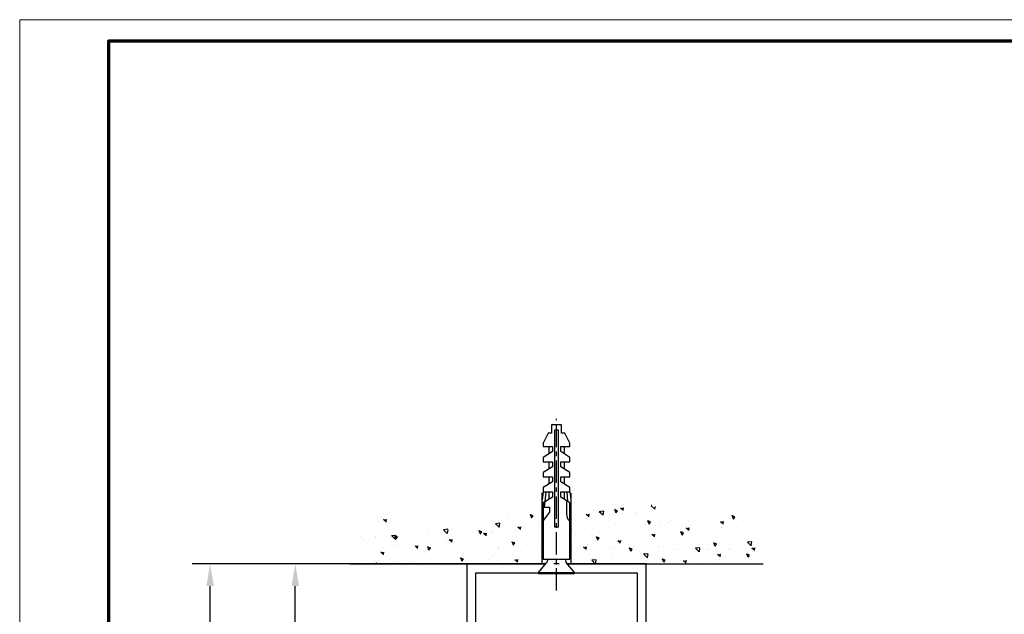
# Model space of a CAD drawing. Units: millimetres. Extents: x 9921 to 11110, y 7614 to 13677.
# Drawn here: x 9921 to 10141, y 13545 to 13677 of the extents above; entities that cross this region are included whole.
import ezdxf

# ---------------------------------------------------------------- set-up
doc = ezdxf.new("R2010")
doc.units = ezdxf.units.MM
doc.linetypes.add('BLOCK Wandbefestigung$0$MITTEX2', pattern=[4, 2.5, -0.5, 0.5, -0.5])
for name, color, linetype in [('01_ZRahmen', 7, 'Continuous'), ('BLOCK 502091 U-Profil$0$502091_U-Profil', 3, 'Continuous'), ('BLOCK Wandbefestigung$0$03_Mittellinie', 1, 'BLOCK Wandbefestigung$0$MITTEX2'), ('BLOCK Wandbefestigung$0$05_Schraffur', 1, 'Continuous'), ('BLOCK Wandbefestigung$0$09_Bau', 7, 'Continuous'), ('BLOCK Wandbefestigung$0$Normteile_KS', 8, 'Continuous'), ('Konstruktion', 31, 'Continuous'), ('Mass', 7, 'Continuous')]:
    doc.layers.add(name, color=color, linetype=linetype)
doc.layers.add('BLOCK Wandbefestigung$0$01_Blockfang', color=2, linetype='Continuous', plot=False)
doc.styles.add('Bemassungstext (DORMA)', font='isocpeur.ttf')
doc.dimstyles.new('DORMA_M', dxfattribs={"dimtxt": 3.5, "dimasz": 2.5, "dimexe": 2, "dimexo": 0, "dimgap": 1.5, "dimtad": 1, "dimdec": 8, "dimtxsty": 'Bemassungstext (DORMA)', "dimcen": 0.1, "dimclrt": 256, "dimadec": 8, "dimazin": 2, "dimtfac": 1, "dimtdec": 8, "dimtmove": 0, "dimatfit": 3, "dimfxl": 1, "dimtolj": 1, "dimarcsym": 0})

# ---------------------------------------------------------------- blocks, each defined once
blk = doc.blocks.new('DIN A0_ZRahmen')
at = {"layer": '01_ZRahmen', "color": 1, "lineweight": 20}
blk.add_lwpolyline([(1188.6, 0), (1188.6, 840.6), (0, 840.6), (0, 0)], close=True, dxfattribs=at)
at = {"layer": '01_ZRahmen', "lineweight": 70}
blk.add_lwpolyline([(1183.8, 4.8), (1183.8, 835.8), (19.8, 835.8), (19.8, 4.8)], close=True, dxfattribs=at)
blk = doc.blocks.new('*D169')
at = {"layer": 'Defpoints', "color": 0, "transparency": 16777216}
for p in [(9963.65, 13556.1), (10020.92, 13556.1), (10055.92, 13025.39)]:
    blk.add_point(p, dxfattribs=at)
at = {"layer": 'Mass', "color": 0, "lineweight": -2, "transparency": 16777216}
for p, q in [((10020.92, 13556.1), (9959.65, 13556.1)), ((9963.65, 13030.39), (9963.65, 13551.1)), ((10055.92, 13025.39), (9959.65, 13025.39))]:
    blk.add_line(p, q, dxfattribs=at)
at = {"layer": 'Mass', "color": 0, "transparency": 16777216}
for points in [[(9962.82, 13551.1), (9964.49, 13551.1), (9963.65, 13556.1)], [(9962.82, 13030.39), (9964.49, 13030.39), (9963.65, 13025.39)]]:
    blk.add_solid(points, dxfattribs=at)
at = {"layer": 'Mass', "transparency": 16777216, "insert": (9957.15, 13257.1), "char_height": 7, "attachment_point": 5, "rotation": 90, "style": 'Bemassungstext (DORMA)'}
blk.add_mtext('\\A1;H', dxfattribs=at)
blk = doc.blocks.new('BLOCK 502091 U-Profil$0$502091_U-Profil')
at = {"layer": 'BLOCK 502091 U-Profil$0$502091_U-Profil'}
blk.add_lwpolyline([(17.63, 26.5), (0, 26.5), (0, -3.5), (2, -3.5), (2, 24.5), (38, 24.5), (38, -3.5), (40, -3.5), (40, 26.5), (22.37, 26.5)], dxfattribs=at)
blk = doc.blocks.new('BLOCK 502091 U-Profil')
at = {"layer": 'BLOCK 502091 U-Profil$0$502091_U-Profil'}
blk.add_point((0, 0), dxfattribs=at)
blk.add_blockref('BLOCK 502091 U-Profil$0$502091_U-Profil', (-20, -26.5), dxfattribs=at)
blk = doc.blocks.new('BLOCK Wandbefestigung$0$Schraube')
at = {"color": 7, "linetype": 'Continuous'}
for p, q in [((-0.2, 4.05), (-0.2, -4.05)), ((0, 4.05), (-0.2, 4.05)), ((0, -4.05), (0, 4.05)), ((0, 4.05), (2.3, 2.12)), ((3, 1.96), (2.3, 2.12)), ((2.3, -2.12), (0, -4.05)), ((3, -2), (2.3, -2.12)), ((-0.2, -4.05), (0, -4.05))]:
    blk.add_line(p, q, dxfattribs=at)
blk = doc.blocks.new('BLOCK Wandbefestigung$0$Duebel_Fischer_S6')
at = {"layer": 'BLOCK Wandbefestigung$0$Normteile_KS'}
for p, q in [((-164.73, -82.34), (-164.73, -79.4)), ((-159.82, -80.9), (-159.94, -82.16)), ((-159.48, -81.88), (-159.48, -80.9)), ((-165.48, -84.28), (-165.66, -82.54)), ((-164.97, -82.19), (-164.82, -84.28)), ((-164.17, -84.28), (-164.17, -82.69)), ((-161.54, -83.15), (-159.48, -81.88)), ((-161.54, -84.28), (-161.54, -83.15)), ((-160.79, -84.28), (-160.79, -82.69)), ((-159.94, -82.16), (-160.14, -84.28)), ((-159.48, -84.28), (-159.26, -82.49)), ((-164.17, -87.65), (-164.17, -86.06)), ((-160.79, -87.65), (-160.79, -86.06)), ((-164.17, -91.03), (-164.17, -89.44)), ((-160.79, -91.03), (-160.79, -89.44)), ((-164.17, -94.4), (-164.17, -92.81)), ((-160.79, -94.4), (-160.79, -92.81))]:
    blk.add_line(p, q, dxfattribs=at)
for points in [[(-159.48, -81.88), (-159.48, -69.28), (-165.48, -69.28), (-165.48, -81.88), (-163.42, -83.15), (-163.42, -84.28), (-165.48, -84.28), (-165.48, -85.25), (-163.42, -86.53), (-163.42, -87.65), (-165.48, -87.65), (-165.48, -88.63), (-163.42, -89.9), (-163.42, -91.03), (-165.48, -91.03), (-165.48, -92), (-163.42, -93.28), (-163.42, -94.4), (-165.48, -94.4), (-165.48, -95.15), (-164.35, -97.4), (-163.6, -97.4), (-163.6, -99.28), (-161.35, -99.28), (-161.35, -97.4), (-160.6, -97.4), (-159.48, -95.15), (-159.48, -94.4), (-161.54, -94.4), (-161.54, -93.28), (-159.48, -92), (-159.48, -91.03), (-161.54, -91.03), (-161.54, -89.9), (-159.48, -88.63), (-159.48, -87.65), (-161.54, -87.65), (-161.54, -86.53), (-159.48, -85.25), (-159.48, -84.28), (-161.54, -84.28), (-161.54, -83.15)], [(-162.85, -98.15), (-162.85, -76.4), (-162.1, -76.4), (-162.1, -98.15)]]:
    blk.add_lwpolyline(points, close=True, dxfattribs=at)
blk.add_lwpolyline([(-159.48, -80.9), (-160.94, -80.9), (-160.94, -79.81), (-159.48, -77.9)], dxfattribs=at)
for centre, radius, start, end in [((-165.59, -79.08), 0.199, 70.7778, 95.4224), ((-165.48, -78.36), 0.46, 70.2439, 89.9847), ((-165.49, -78.39), 0.495, 60.7812, 70.179), ((-165.53, -78.45), 0.563, 52.1209, 60.7527), ((-165.59, -78.53), 0.666, 44.3935, 52.1122), ((-165.69, -78.63), 0.806, 37.6035, 44.3987), ((-165.83, -78.74), 0.985, 31.6708, 37.616), ((-166.02, -78.86), 1.2, 26.48, 31.6854), ((-166.36, -79.02), 1.59, 17.6575, 26.3077), ((-166.95, -79.21), 2.2, 10.7923, 17.7441), ((-167.6, -79.34), 2.86, 5.0159, 10.8525), ((-159.07, -79.3), 0.494, 137.7535, 144.4829), ((-159.16, -79.22), 0.366, 129.5591, 137.7839), ((-159.22, -79.15), 0.278, 119.6823, 129.5669), ((-159.25, -79.1), 0.224, 108.2216, 119.6396), ((-168.21, -79.4), 3.48, 359.9315, 5.058)]:
    blk.add_arc(centre, radius, start, end, dxfattribs=at)
blk = doc.blocks.new('BLOCK Wandbefestigung$0$Wandbefestigung')
at = {"layer": 'BLOCK Wandbefestigung$0$05_Schraffur'}
h = blk.add_hatch(dxfattribs=at)
h.set_pattern_fill('AR-CONC', color=256, scale=0.04, style=0)
h.set_pattern_definition([(50, (-2103.904, -1744.7076), (7.287387, -0.637563), [0.762, -8.382]), (355, (-2103.904, -1744.708), (-1.409713, 7.642266), [0.6096, -6.7056]), (100.451, (-2103.297, -1744.761), (5.8777, 7.004668), [0.6476, -7.1236]), (46.1842, (-2103.904, -1742.676), (10.843162, -1.681693), [1.143, -12.573]), (96.6356, (-2103.001, -1742.816), (9.49617, 9.897022), [0.9714, -10.6854]), (351.184, (-2103.904, -1742.676), (9.496184, 9.897005), [0.9144, -10.0584]), (21, (-2102.888, -1743.1836), (6.064595, -4.090621), [0.762, -8.382]), (326, (-2102.888, -1743.184), (2.472081, 7.367519), [0.6096, -6.7056]), (71.4514, (-2102.383, -1743.5245), (8.53666, 3.276914), [0.6476, -7.1236]), (37.5, (-2103.9042, -1744.7076), (0.1235441, 3.3822016), [0, -6.62432, 0, -6.8072, 0, -6.731]), (7.5, (-2103.9042, -1744.7076), (2.6727865, 4.007223), [0, -3.88112, 0, -6.47192, 0, -2.5654]), (327.5, (-2106.17, -1744.7076), (5.4236238, -0.2291498), [0, -2.54, 0, -7.9248, 0, -10.5156]), (317.5, (-2107.186, -1744.7076), (5.925167, 1.01706), [0, -3.302, 0, -5.26288, 0, -7.4676])])
edge = h.paths.add_edge_path()
edge.add_spline(control_points=[(12.49, 3.2), (12.72, 5.77), (12.8, 10.45), (7.93, 17.36), (8.29, 26.02), (12.64, 33.91), (9.5, 43.8), (3.17, 45.33), (0, 46.1)], knot_values=[0, 0, 0, 0, 7.622381, 14.20942, 24.209047, 31.632888, 40.856381, 50.104808, 50.104808, 50.104808, 50.104808], degree=3, periodic=0)
edge.add_line((0, 46.1), (0, 3.2))
edge.add_line((0, 3.2), (12.49, 3.2))
edge = h.paths.add_edge_path()
edge.add_spline(control_points=[(0, -46.1), (2.5, -45.4), (7.38, -44.05), (14.01, -36.91), (9.86, -26.52), (15.8, -16.65), (11.97, -8.91), (11.85, -4.53), (11.9, -3.2)], knot_values=[56.355605, 56.355605, 56.355605, 56.355605, 64.119205, 71.51836, 82.216017, 93.439273, 102.402626, 106.307106, 106.307106, 106.307106, 106.307106], degree=3, periodic=0)
edge.add_line((11.9, -3.2), (0, -3.2))
edge.add_line((0, -3.2), (0, -46.1))
at = {"layer": 'BLOCK Wandbefestigung$0$01_Blockfang'}
blk.add_point((0, 0), dxfattribs=at)
at = {"layer": 'BLOCK Wandbefestigung$0$03_Mittellinie', "ltscale": 2}
blk.add_line((-5.98, 0), (32.31, 0), dxfattribs=at)
at = {"layer": 'BLOCK Wandbefestigung$0$03_Mittellinie'}
for q in [(0, 0.59), (0, -0.59)]:
    blk.add_line((0, -0.59), q, dxfattribs=at)
at = {"layer": 'BLOCK Wandbefestigung$0$05_Schraffur'}
for points in [[(0, 3.2), (15.83, 3.2)], [(15.74, -3.2), (0, -3.2)]]:
    blk.add_lwpolyline(points, dxfattribs=at)
at = {"layer": 'BLOCK Wandbefestigung$0$09_Bau'}
for p, q in [((0, 46.1), (0, 2.37)), ((0, -2.37), (0, -46.1))]:
    blk.add_line(p, q, dxfattribs=at)
at = {"layer": 'BLOCK Wandbefestigung$0$05_Schraffur', "rotation": 90}
blk.add_blockref('BLOCK Wandbefestigung$0$Duebel_Fischer_S6', (-68.28, 162.46), dxfattribs=at)
at = {"layer": 'BLOCK Wandbefestigung$0$09_Bau'}
blk.add_blockref('BLOCK Wandbefestigung$0$Schraube', (-2, 0), dxfattribs=at)
blk = doc.blocks.new('BLOCK Wandbefestigung')
at = {"layer": 'BLOCK Wandbefestigung$0$09_Bau'}
blk.add_blockref('BLOCK Wandbefestigung$0$Wandbefestigung', (0, 0), dxfattribs=at)
blk = doc.blocks.new('*D174')
at = {"layer": 'Defpoints', "color": 0, "transparency": 16777216}
for p in [(9982.66, 13556.1), (10020.92, 13556.1), (10008.92, 13390.65)]:
    blk.add_point(p, dxfattribs=at)
at = {"layer": 'Mass', "color": 0, "lineweight": -2, "transparency": 16777216}
for p, q in [((10020.92, 13556.1), (9978.66, 13556.1)), ((9982.66, 13395.65), (9982.66, 13551.1)), ((10008.92, 13390.65), (9978.66, 13390.65))]:
    blk.add_line(p, q, dxfattribs=at)
at = {"layer": 'Mass', "color": 0, "transparency": 16777216}
for points in [[(9981.83, 13551.1), (9983.49, 13551.1), (9982.66, 13556.1)], [(9981.83, 13395.65), (9983.49, 13395.65), (9982.66, 13390.65)]]:
    blk.add_solid(points, dxfattribs=at)
at = {"layer": 'Mass', "transparency": 16777216, "insert": (9976.16, 13430.8), "char_height": 7, "attachment_point": 5, "rotation": 90, "style": 'Bemassungstext (DORMA)'}
blk.add_mtext('\\A1;OH', dxfattribs=at)

msp = doc.modelspace()

# ---------------------------------------------------------------- block references
at = {"layer": '01_ZRahmen'}
msp.add_blockref('DIN A0_ZRahmen', (9921.1774821, 12836.85639299), dxfattribs=at)
at = {"layer": 'Konstruktion', "color": 3, "rotation": 90}
msp.add_blockref('BLOCK Wandbefestigung', (10040.91870167, 13556.09561881), dxfattribs=at)
at = {"layer": 'Mass'}
msp.add_blockref('BLOCK 502091 U-Profil', (10040.91870167, 13556.09561881), dxfattribs=at)

# ---------------------------------------------------------------- dimensions: what is measured, and where the dimension line sits
for base, p1, text, picture, middle in [((9963.65195722, 13556.09561885), (10055.91861286, 13025.39196059), 'H', '*D169', (9963.65195722, 13257.10407802)), ((9982.65921971, 13556.09561885), (10008.91842286, 13390.64713254), 'OH', '*D174', (9982.65921971, 13430.80245087))]:
    dim = msp.add_linear_dim(base=base, p1=p1, p2=(10020.91844897, 13556.09561885), angle=270, text=text, dimstyle='DORMA_M', override={"dimscale": 0, "dimdec": 1}, dxfattribs=at)
    dim.commit()
    dim.dimension.update_dxf_attribs({"geometry": picture, "text_midpoint": middle, "dimtype": 160})

doc.saveas('drawing.dxf')
